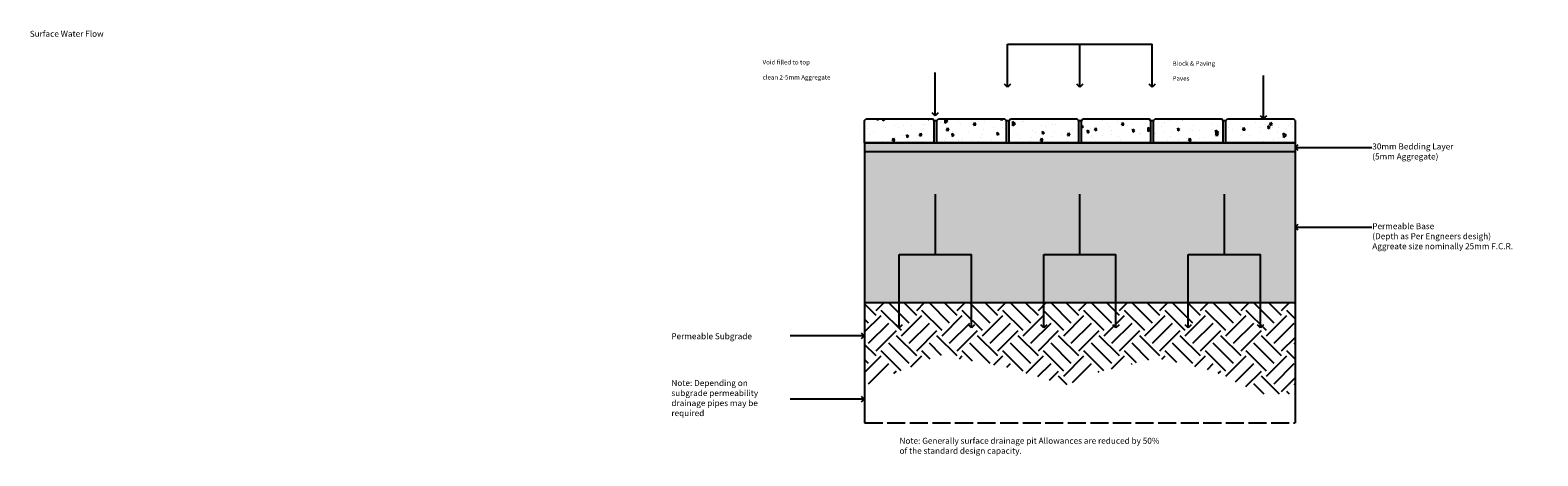
# Model space of a CAD drawing. Units: millimetres. Extents: x -1733 to 6696, y 55 to 1470.
import ezdxf
from ezdxf import colors
from ezdxf.entities.mleader import LeaderData, LeaderLine
from ezdxf.math import Vec2, Vec3

# ---------------------------------------------------------------- set-up
doc = ezdxf.new("R2010")
doc.units = ezdxf.units.MM
doc.linetypes.add('ACAD_ISO02W100', pattern=[15, 12, -3])

# ---------------------------------------------------------------- blocks, each defined once
blk = doc.blocks.new('_Open90')
at = {"color": 0, "linetype": 'ByBlock', "lineweight": -2}
for p, q in [((0, 0), (-1, 0)), ((-0.5, 0.5), (0, 0)), ((0, 0), (-0.5, -0.5))]:
    blk.add_line(p, q, dxfattribs=at)
blk = doc.blocks.new('A$C342322BC')
at = {"linetype": 'ByBlock', "lineweight": -2, "ltscale": 30}
blk.add_lwpolyline([(10, 20), (10, 143.7)], dxfattribs=at)
at = {"color": 0, "linetype": 'ACAD_ISO02W100', "ltscale": 30, "xscale": 20, "yscale": 20, "zscale": 20, "rotation": 270}
blk.add_blockref('_Open90', (10, 0), dxfattribs=at)
blk = doc.blocks.new('A$C4F7F4CF8')
at = {"linetype": 'ByBlock', "lineweight": -2, "ltscale": 30}
blk.add_lwpolyline([(10, 20), (10, 143.7)], dxfattribs=at)
at = {"color": 0, "linetype": 'ACAD_ISO02W100', "ltscale": 30, "xscale": 20, "yscale": 20, "zscale": 20, "rotation": 270}
blk.add_blockref('_Open90', (10, 0), dxfattribs=at)
blk = doc.blocks.new('A$C75DA4B42')
at = {"linetype": 'ByBlock', "lineweight": -2, "ltscale": 30}
blk.add_lwpolyline([(10, 20), (10, 143.7)], dxfattribs=at)
at = {"color": 0, "linetype": 'ACAD_ISO02W100', "ltscale": 30, "xscale": 20, "yscale": 20, "zscale": 20, "rotation": 270}
blk.add_blockref('_Open90', (10, 0), dxfattribs=at)
blk = doc.blocks.new('A$C1277236D')
at = {"linetype": 'ByBlock', "lineweight": -2, "ltscale": 30}
blk.add_lwpolyline([(10, 20), (10, 143.7)], dxfattribs=at)
at = {"color": 0, "linetype": 'ACAD_ISO02W100', "ltscale": 30, "xscale": 20, "yscale": 20, "zscale": 20, "rotation": 270}
blk.add_blockref('_Open90', (10, 0), dxfattribs=at)
blk = doc.blocks.new('A$C475804DC')
at = {"linetype": 'ByBlock', "lineweight": -2, "ltscale": 30}
blk.add_lwpolyline([(10, 20), (10, 143.7)], dxfattribs=at)
at = {"color": 0, "linetype": 'ACAD_ISO02W100', "ltscale": 30, "xscale": 20, "yscale": 20, "zscale": 20, "rotation": 270}
blk.add_blockref('_Open90', (10, 0), dxfattribs=at)
blk = doc.blocks.new('A$C08380DE9')
at = {"ltscale": 30}
for p, q in [((130, 243.7), (130, 443.7)), ((10, 243.7), (250, 243.7)), ((10, 143.7), (10, 243.7)), ((250, 143.7), (250, 243.7))]:
    blk.add_line(p, q, dxfattribs=at)
for name, p in [('A$C1277236D', (0, 0)), ('A$C475804DC', (240, 0))]:
    blk.add_blockref(name, p, dxfattribs=at)
blk = doc.blocks.new('A$C28272240')
at = {"linetype": 'ByBlock', "lineweight": -2, "ltscale": 30}
blk.add_lwpolyline([(20, 10), (246.4, 10)], dxfattribs=at)
at = {"color": 0, "ltscale": 30, "xscale": 20, "yscale": 20, "zscale": 20, "rotation": 180}
blk.add_blockref('_Open90', (0, 10), dxfattribs=at)

msp = doc.modelspace()

# ---------------------------------------------------------------- hatches: boundary and pattern name
at = {"linetype": 'ACAD_ISO02W100', "ltscale": 30}
h = msp.add_hatch(dxfattribs=at)
h.set_pattern_fill('AR-CONC', color=256, scale=0.5, angle=45, style=0)
h.paths.add_polyline_path([(1269.5, 1170.3), (1264.5, 1175.3), (1044.5, 1175.3), (1039.5, 1170.3), (1039.5, 1095.3), (1269.5, 1095.3)])
h.paths.add_polyline_path([(1509.5, 1170.3), (1504.5, 1175.3), (1284.5, 1175.3), (1279.5, 1170.3), (1279.5, 1095.3), (1509.5, 1095.3)])
h.paths.add_polyline_path([(1749.5, 1170.3), (1744.5, 1175.3), (1524.5, 1175.3), (1519.5, 1170.3), (1519.5, 1095.3), (1749.5, 1095.3)])
h.paths.add_polyline_path([(1989.5, 1170.3), (1984.5, 1175.3), (1764.5, 1175.3), (1759.5, 1170.3), (1759.5, 1095.3), (1989.5, 1095.3)])
h.paths.add_polyline_path([(2229.5, 1170.3), (2224.5, 1175.3), (2004.5, 1175.3), (1999.5, 1170.3), (1999.5, 1095.3), (2229.5, 1095.3)])
h.paths.add_polyline_path([(2469.5, 1170.3), (2464.5, 1175.3), (2244.5, 1175.3), (2239.5, 1170.3), (2239.5, 1095.3), (2469.5, 1095.3)])
h = msp.add_hatch(color=256, dxfattribs=at)
h.set_gradient(color1=(114, 153, 76), color2=(223, 255, 127), tint=1, name='INVHEMISPHERICAL')
h.paths.add_polyline_path([(2469.5, 1065.3), (2469.5, 1095.3), (1039.5, 1095.3), (1039.5, 1065.3)])
h.paths.add_polyline_path([(2229.5, 1095.3), (2239.5, 1095.3), (2239.5, 1170.3), (2229.5, 1170.3)])
h.paths.add_polyline_path([(1989.5, 1095.3), (1999.5, 1095.3), (1999.5, 1170.3), (1989.5, 1170.3)])
h.paths.add_polyline_path([(1749.5, 1095.3), (1759.5, 1095.3), (1759.5, 1170.3), (1749.5, 1170.3)])
h.paths.add_polyline_path([(1509.5, 1095.3), (1519.5, 1095.3), (1519.5, 1170.3), (1509.5, 1170.3)])
h.paths.add_polyline_path([(1279.5, 1170.3), (1269.5, 1170.3), (1269.5, 1095.3), (1279.5, 1095.3)])
at = {"lineweight": 5, "ltscale": 30}
h = msp.add_hatch(dxfattribs=at)
h.set_pattern_fill('GRAVEL', color=253, scale=2, style=0)
h.set_pattern_definition([(228.0128, (36.576, 50.8), (-406.4003453, -457.200562), [6.8344, -676.61]), (184.9697, (32.004, 45.72), (609.6009861, 50.7996415), [11.7281, -1161.08]), (132.5104, (20.32, 44.704), (507.9996304, -558.800546), [8.26964, -818.694]), (267.2737, (0.508, 32.004), (50.7997794, 1015.999673), [10.6801, -1057.328]), (292.8337, (0, 21.336), (-254.000721, 609.6003466), [10.4727, -1036.796]), (357.2737, (4.064, 11.684), (-1015.999673, 50.7997794), [10.6801, -1057.328]), (37.6942, (14.732, 11.176), (-660.4004172, -507.9995471), [14.1239, -1398.262]), (72.2553, (25.908, 19.812), (355.6007113, 1117.6003241), [13.3344, -1320.106]), (121.4296, (29.972, 32.512), (-406.4001047, 660.3992232), [10.71626, -1060.91]), (175.2364, (24.384, 41.656), (558.799561, -50.799523), [12.23426, -599.478]), (222.3974, (12.192, 42.672), (-609.6000183, -558.799273), [15.82156, -1566.336]), (138.8141, (50.8, 31.496), (-355.5997735, 304.799531), [5.4001, -534.612]), (171.4692, (46.736, 35.052), (660.398992, -101.600256), [10.27364, -1017.092]), (225, (36.576, 36.576), (-1e-14, -50.79997), [7.1842, -64.6578]), (203.1986, (33.02, 42.672), (254.000857, 101.600445), [3.8688, -383.012]), (291.8014, (29.464, 41.148), (-50.800036, 152.400098), [5.4713, -268.096]), (30.9638, (31.496, 36.068), (152.39984, 101.60008), [8.8864, -287.326]), (161.5651, (39.116, 40.64), (101.60005, -50.79992), [6.4257, -154.218]), (16.3895, (0, 41.148), (508.0002803, 152.399683), [9.00176, -891.176]), (70.3462, (8.636, 43.688), (-203.1994338, -558.7992098), [7.552, -747.644]), (293.1986, (39.116, 50.8), (-101.600445, 254.000857), [7.7376, -379.144]), (343.6105, (42.164, 43.688), (-508.0002803, 152.399683), [9.00176, -891.176]), (339.444, (0, 9.652), (-254.000315, 101.599877), [8.6807, -425.354]), (294.7751, (8.128, 6.604), (-253.999408, 558.7997405), [7.27344, -720.072]), (66.8014, (39.624, 0), (101.600445, 254.000857), [7.7376, -379.144]), (17.354, (42.672, 7.112), (-660.4000356, -203.1996935), [8.51566, -843.048]), (69.444, (14.732, 0), (-101.599877, -254.000315), [4.3404, -429.696]), (101.3099, (36.576, 0), (-50.79975, 203.19935), [2.5903, -256.44]), (165.9638, (36.068, 2.54), (152.400107, -50.79991), [10.4727, -198.981]), (186.009, (25.908, 5.08), (507.999251, 50.7998814), [9.70534, -960.828]), (303.6901, (31.496, 31.496), (-50.80002, 101.5999), [7.3265, -175.8356]), (353.1572, (35.56, 25.4), (863.6003571, -101.600455), [12.79114, -1266.32]), (60.9454, (48.26, 23.876), (-203.199527, -355.599152), [5.2302, -517.788]), (90, (50.8, 28.45), (-50.8, 50.8), [3.048, -47.752]), (120.2564, (24.892, 6.604), (203.1995693, -355.5998206), [7.05734, -698.678]), (48.0128, (21.336, 12.7), (406.4003453, 457.200562), [13.66886, -669.776]), (0, (30.48, 22.86), (50.8, 50.8), [13.208, -37.592]), (325.3048, (43.688, 22.86), (-507.99912, 355.600034), [8.0322, -795.186]), (254.0546, (50.292, 18.288), (-50.80013, -203.200484), [7.3966, -362.434]), (207.646, (48.26, 11.176), (-965.199661, -508.0003195), [12.0429, -1192.25]), (175.4261, (37.592, 5.588), (-660.4001521, 50.7997542), [12.7406, -1261.316]), (175.4261, (37.592, 5.588), (-660.4001521, 50.7997542), [12.7406, -1261.316])])
h.paths.add_polyline_path([(2469.5, 1065.3), (1039.5, 1065.3), (1039.5, 565.3), (2469.5, 565.3)])
at = {"ltscale": 30}
h = msp.add_hatch(dxfattribs=at)
h.set_pattern_fill('EARTH', color=47, scale=15, angle=45, style=0)
h.paths.add_polyline_path([(2469.5, 565.3), (1039.5, 565.3), (1039.5, 289.8), (1290, 390), (1510, 350), (1710, 290), (1800, 330), (2010, 380), (2190, 340), (2360, 260), (2469.5, 260)])

# ---------------------------------------------------------------- linework, layer by layer
msp.add_line((1514.5, 1424), (1994.5, 1424), dxfattribs=at)
for p, q in [((1039.5, 1170.3), (1044.5, 1175.3)), ((1039.5, 1095.3), (1039.5, 1170.3)), ((1044.5, 1175.3), (1264.5, 1175.3)), ((1269.5, 1170.3), (1264.5, 1175.3)), ((1269.5, 1170.3), (1269.5, 1095.3)), ((1269.5, 1170.3), (1279.5, 1170.3)), ((1279.5, 1170.3), (1284.5, 1175.3)), ((1279.5, 1095.3), (1279.5, 1170.3)), ((1284.5, 1175.3), (1504.5, 1175.3)), ((1509.5, 1170.3), (1504.5, 1175.3)), ((1509.5, 1170.3), (1509.5, 1095.3)), ((1509.5, 1170.3), (1519.5, 1170.3)), ((1519.5, 1170.3), (1524.5, 1175.3)), ((1519.5, 1095.3), (1519.5, 1170.3)), ((1524.5, 1175.3), (1744.5, 1175.3)), ((1749.5, 1170.3), (1744.5, 1175.3)), ((1749.5, 1170.3), (1749.5, 1095.3)), ((1749.5, 1170.3), (1759.5, 1170.3)), ((1759.5, 1170.3), (1764.5, 1175.3)), ((1759.5, 1095.3), (1759.5, 1170.3)), ((1764.5, 1175.3), (1984.5, 1175.3)), ((1989.5, 1170.3), (1984.5, 1175.3)), ((1989.5, 1170.3), (1989.5, 1095.3)), ((1989.5, 1170.3), (1999.5, 1170.3)), ((1999.5, 1170.3), (2004.5, 1175.3)), ((1999.5, 1095.3), (1999.5, 1170.3)), ((2004.5, 1175.3), (2224.5, 1175.3)), ((2229.5, 1170.3), (2224.5, 1175.3)), ((2229.5, 1170.3), (2229.5, 1095.3)), ((2229.5, 1170.3), (2239.5, 1170.3)), ((2239.5, 1170.3), (2244.5, 1175.3)), ((2239.5, 1095.3), (2239.5, 1170.3)), ((2244.5, 1175.3), (2464.5, 1175.3)), ((2469.5, 1170.3), (2464.5, 1175.3)), ((2469.5, 1170.3), (2469.5, 1095.3)), ((1269.5, 1095.3), (1039.5, 1095.3)), ((1039.5, 1095.3), (2469.5, 1095.3)), ((1039.5, 1095.3), (1039.5, 1065.3)), ((2469.5, 1065.3), (1039.5, 1065.3)), ((1039.5, 1065.3), (1039.5, 565.3)), ((1509.5, 1095.3), (1279.5, 1095.3)), ((1749.5, 1095.3), (1519.5, 1095.3)), ((1989.5, 1095.3), (1759.5, 1095.3)), ((2229.5, 1095.3), (1999.5, 1095.3)), ((2469.5, 1095.3), (2239.5, 1095.3)), ((2469.5, 1095.3), (2469.5, 1065.3)), ((2469.5, 1065.3), (2469.5, 565.3)), ((1039.5, 565.3), (2469.5, 565.3)), ((1039.5, 565.3), (1039.5, 165.3)), ((2469.5, 565.3), (2469.5, 165.3))]:
    msp.add_line(p, q)
at = {"linetype": 'ACAD_ISO02W100', "ltscale": 5}
msp.add_line((1039.5, 165.3), (2469.5, 165.3), dxfattribs=at)
at = {"linetype": 'ByBlock', "lineweight": -2, "ltscale": 30}
msp.add_lwpolyline([(1514.5, 1300.3), (1514.5, 1424)], dxfattribs=at)

# ---------------------------------------------------------------- block references
at = {"linetype": 'ACAD_ISO02W100', "ltscale": 30}
for name, p in [('A$C342322BC', (1744.5, 1280.3)), ('A$C4F7F4CF8', (1984.5, 1280.3)), ('A$C75DA4B42', (1263.8, 1185.6)), ('A$C75DA4B42', (2354.5, 1175.3))]:
    msp.add_blockref(name, p, dxfattribs=at)
at = {"color": 0, "linetype": 'ACAD_ISO02W100', "ltscale": 30, "xscale": 20, "yscale": 20, "zscale": 20, "rotation": 270}
msp.add_blockref('_Open90', (1514.5, 1280.3), dxfattribs=at)
at = {"ltscale": 30}
for p in [(1144.5, 480.8), (1624.5, 480.8), (2104.5, 480.8)]:
    msp.add_blockref('A$C08380DE9', p, dxfattribs=at)
at = {"ltscale": 30, "rotation": 180}
for p in [(1038.5, 464.1), (1038.1, 254.1)]:
    msp.add_blockref('A$C28272240', p, dxfattribs=at)

# ---------------------------------------------------------------- texts
at = {"linetype": 'ACAD_ISO02W100', "ltscale": 30, "insert": (1766.1, 1468), "char_height": 20, "attachment_point": 1}
msp.add_mtext('\\pi-175;Surface Water Flow', dxfattribs=at)
at = {"linetype": 'ACAD_ISO02W100', "ltscale": 30, "char_height": 15, "width": 816.567, "attachment_point": 1}
for s, insert in [('\\pi228.28;Drainage Void filled to top \\P\\pi224.53;with clean 2-5mm Aggregate', (700.5, 1396)), ('\\pi268.28;Island Block & Paving\\P\\pi302.03;Permeable Paves', (2062.4, 1391.9))]:
    msp.add_mtext(s, dxfattribs=dict(at, insert=insert))
at = {"ltscale": 30, "char_height": 20, "attachment_point": 1}
for s, insert in [('Permeable Subgrade', (397.4, 462.8)), ('Note: Depending on\\Psubgrade permeability\\Pdrainage pipes may be \\Prequired', (397.6, 307.4))]:
    msp.add_mtext(s, dxfattribs=dict(at, insert=insert))
at = {"ltscale": 30, "insert": (1155.4, 115.4), "char_height": 20, "width": 1431.481, "attachment_point": 1}
msp.add_mtext('Note: Generally surface drainage pit Allowances are reduced by 50%\\Pof the standard design capacity.', dxfattribs=at)

# ---------------------------------------------------------------- leaders
at = {"ltscale": 30}
ml = msp.add_multileader_mtext('Standard', dxfattribs=at)
ml.set_content('30mm Bedding Layer\\P(5mm Aggregate)', color=256)
ml.set_leader_properties()
ml.set_arrow_properties(name='OPEN90')
ml.build(insert=Vec2(0, 0))
ml.multileader.update_dxf_attribs({"arrow_head_size": 20})
ctx = ml.context
ctx.base_point, ctx.char_height, ctx.arrow_head_size, ctx.plane_origin = Vec3(2723.9, 1080.3), 20, 20, Vec3(2469.5, 1080.3)
notes = []
notes.append((ctx, [(0, (1, 1, 0), (2715.9, 1080.3), (1, 0), 8, [(0, [(2469.5, 1080.3)], 0, [])])]))
ctx.mtext.insert, ctx.mtext.flow_direction = Vec3(2725.9, 1093.6), 5
ml = msp.add_multileader_mtext('Standard', dxfattribs=at)
ml.set_content('Permeable Base\\P(Depth as Per Engneers desigh)\\PAggreate size nominally 25mm F.C.R.', color=256)
ml.set_leader_properties()
ml.set_arrow_properties(name='OPEN90')
ml.build(insert=Vec2(0, 0))
ml.multileader.update_dxf_attribs({"arrow_head_size": 20})
ctx = ml.context
ctx.base_point, ctx.char_height, ctx.arrow_head_size, ctx.plane_origin = Vec3(2723.9, 815.3), 20, 20, Vec3(2469.5, 815.3)
notes.append((ctx, [(0, (1, 1, 0), (2715.9, 815.3), (1, 0), 8, [(0, [(2469.5, 815.3)], 0, [])])]))
ctx.mtext.insert, ctx.mtext.flow_direction = Vec3(2725.9, 828.6), 5
for ctx, leaders in notes:
    for number, flags, end, landing, length, lines in leaders:
        leader = LeaderData()
        leader.index, (leader.has_last_leader_line, leader.has_dogleg_vector, leader.attachment_direction) = number, flags
        leader.last_leader_point, leader.dogleg_vector, leader.dogleg_length = Vec3(end), Vec3(landing), length
        for number, points, colour, breaks in lines:
            line = LeaderLine()
            line.index, line.vertices, line.color, line.breaks = number, Vec3.list(points), colors.encode_raw_color(colour), breaks
            leader.lines.append(line)
        ctx.leaders.append(leader)

doc.saveas('drawing.dxf')
